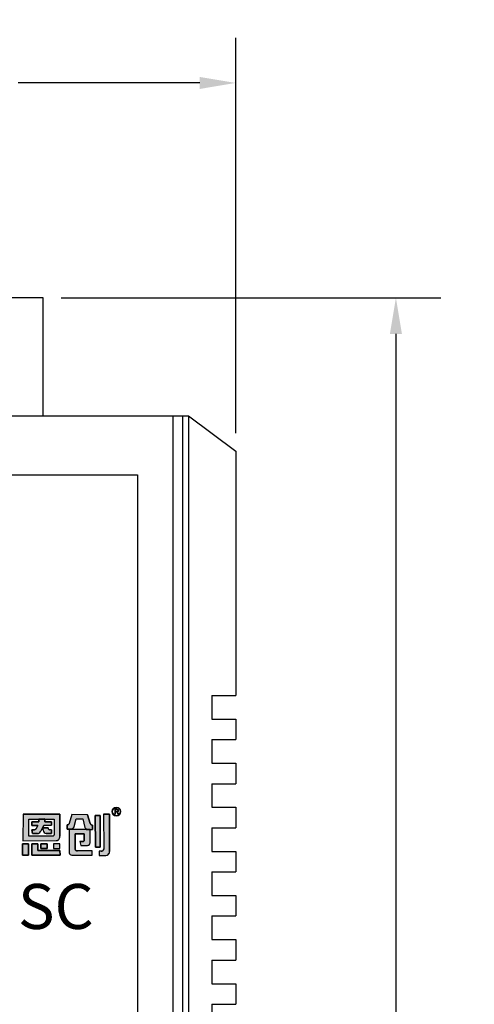
# Model space of a CAD drawing. Units: millimetres. Extents: x 1 to 103, y 5 to 54.
# Drawn here: x 91 to 92, y 44 to 47 of the extents above; entities that cross this region are included whole.
import ezdxf

# ---------------------------------------------------------------- set-up
doc = ezdxf.new("R2010")
doc.units = ezdxf.units.MM
doc.styles.add('N-TRON-B', font='txt')
doc.styles.add('PDF Arial', font='arial.ttf')
doc.dimstyles.new('中', dxfattribs={"dimtxt": 0.15, "dimasz": 0.12, "dimexe": 0.15, "dimexo": 0.06, "dimgap": 0.0375, "dimtad": 0, "dimdec": 3, "dimzin": 0, "dimdsep": 46, "dimtxsty": 'N-TRON-B', "dimcen": 0.1, "dimclrd": 5, "dimclre": 5, "dimclrt": 5, "dimadec": 0, "dimazin": 0, "dimtfac": 1, "dimtdec": 3, "dimtofl": 0, "dimtmove": 0, "dimatfit": 3, "dimfxl": 1, "dimtolj": 1, "dimtzin": 0, "dimlwd": -1, "dimlwe": -1, "dimarcsym": 0})

# ---------------------------------------------------------------- blocks, each defined once
blk = doc.blocks.new('*D3')
at = {"color": 5, "transparency": 16777216}
for p, q in [((91.0088, 46.2696), (92.2749, 46.2696)), ((92.1249, 46.1496), (92.1249, 43.8289)), ((92.1249, 40.0904), (92.1249, 42.4111)), ((91.0088, 39.9704), (92.2749, 39.9704))]:
    blk.add_line(p, q, dxfattribs=at)
for points in [[(92.1049, 46.1496), (92.1449, 46.1496), (92.1249, 46.2696)], [(92.1049, 40.0904), (92.1449, 40.0904), (92.1249, 39.9704)]]:
    blk.add_solid(points, dxfattribs=at)
at = {"layer": 'Defpoints', "color": 0, "transparency": 16777216}
for p in [(90.9488, 46.2696), (90.9488, 39.9704), (92.1249, 39.9704)]:
    blk.add_point(p, dxfattribs=at)
at = {"color": 5, "transparency": 16777216, "char_height": 0.15, "attachment_point": 5, "rotation": 90, "style": 'N-TRON-B'}
for s, insert in [('\\A1;[160.00mm]', (92.2767, 43.12)), ('\\A1;6.299', (92.0124, 43.12))]:
    blk.add_mtext(s, dxfattribs=dict(at, insert=insert))
blk = doc.blocks.new('*D9')
at = {"color": 5, "transparency": 16777216}
for p, q in [((88.835, 45.8179), (88.835, 47.1361)), ((91.5909, 45.8179), (91.5909, 47.1361)), ((88.955, 46.9861), (89.5612, 46.9861)), ((91.4709, 46.9861), (90.8647, 46.9861))]:
    blk.add_line(p, q, dxfattribs=at)
for points in [[(88.955, 47.0061), (88.955, 46.9661), (88.835, 46.9861)], [(91.4709, 47.0061), (91.4709, 46.9661), (91.5909, 46.9861)]]:
    blk.add_solid(points, dxfattribs=at)
at = {"layer": 'Defpoints', "color": 0, "transparency": 16777216}
for p in [(91.5909, 46.9861), (88.835, 45.7579), (91.5909, 45.7579)]:
    blk.add_point(p, dxfattribs=at)
at = {"color": 5, "transparency": 16777216, "char_height": 0.15, "attachment_point": 5, "style": 'N-TRON-B'}
for s, insert in [('\\A1;2.756', (90.2129, 47.0986)), ('\\A1;[70.00mm]', (90.2129, 46.8343))]:
    blk.add_mtext(s, dxfattribs=dict(at, insert=insert))

msp = doc.modelspace()

# ---------------------------------------------------------------- hatches: boundary and pattern name
h = msp.add_hatch(color=256)
h.dxf.hatch_style = 1
h.paths.add_polyline_path([(91.0045, 44.5486), (90.8818, 44.5477), (90.881, 44.4594), (90.9916, 44.4602, 0.032937), (90.9939, 44.4604, 0.090428), (90.9979, 44.4617, 0.089412), (91.0005, 44.4638, 0.103011), (91.0028, 44.4679, 0.072619), (91.0038, 44.4744), (91.0038, 44.4752)])
h.paths.add_polyline_path([(90.901, 44.5314), (90.9334, 44.5316), (90.9339, 44.5316), (90.9339, 44.5319), (90.9538, 44.5321), (90.9537, 44.5317), (90.9851, 44.532), (90.9846, 44.4796, -0.05705), (90.9844, 44.478, -0.093491), (90.9837, 44.4765), (90.9837, 44.4765, -0.092955), (90.9827, 44.4756, -0.069934), (90.9817, 44.4751, -0.071044), (90.9801, 44.4749), (90.9005, 44.4743)], flags=16)
h.paths.add_polyline_path([(90.911, 44.5223), (90.9338, 44.5225), (90.9339, 44.5319), (90.9538, 44.5321), (90.9536, 44.5226), (90.9757, 44.5228), (90.9756, 44.5109), (90.9508, 44.5108), (90.946, 44.5021), (90.9647, 44.5022), (90.9651, 44.5013, 0.029919), (90.9654, 44.5003, 0.162005), (90.9676, 44.4972, 0.157724), (90.971, 44.4961), (90.976, 44.4962), (90.9759, 44.4837), (90.9584, 44.4836, -0.254459), (90.9519, 44.487, -0.106265), (90.9488, 44.4947), (90.9459, 44.5017), (90.9419, 44.494), (90.9417, 44.4936, -0.034729), (90.9399, 44.4902, -0.145814), (90.9342, 44.4845, -0.080067), (90.931, 44.4835, -0.028839), (90.9295, 44.4833), (90.9125, 44.4832), (90.91, 44.4957), (90.9177, 44.4957, 0.093608), (90.9217, 44.4966, 0.129435), (90.9247, 44.4991, 0.069934), (90.926, 44.5015), (90.9306, 44.5106), (90.9306, 44.5106), (90.9109, 44.5105)], flags=0)
h.paths.add_polyline_path([(90.9757, 44.5228), (90.9536, 44.5226), (90.9537, 44.5317), (90.9339, 44.5316), (90.9338, 44.5225), (90.911, 44.5223), (90.9109, 44.5105), (90.9306, 44.5106), (90.9261, 44.5016), (90.926, 44.5015, -0.067987), (90.9248, 44.4991, -0.131456), (90.9217, 44.4966, -0.093608), (90.9177, 44.4957), (90.91, 44.4957), (90.9125, 44.4832), (90.9295, 44.4833, 0.03224), (90.9312, 44.4835, 0.075881), (90.9342, 44.4845, 0.145814), (90.9399, 44.4902, 0.034729), (90.9417, 44.4936), (90.9419, 44.494), (90.946, 44.5021), (90.946, 44.5021), (90.9508, 44.5108), (90.9756, 44.5109)], flags=0)
h.paths.add_polyline_path([(90.9307, 44.4494), (90.9107, 44.4494), (90.9108, 44.4117), (91.0046, 44.4117), (91.0045, 44.4273), (90.9308, 44.4273)])
h.paths.add_polyline_path([(90.9617, 44.4494), (90.9408, 44.4494), (90.9409, 44.4338), (90.9618, 44.4338)], flags=17)
h.paths.add_polyline_path([(91.0037, 44.4494), (90.9827, 44.4494), (90.9828, 44.4338), (91.0037, 44.4338)], flags=17)
h.paths.add_polyline_path([(90.8995, 44.4494), (90.8794, 44.4494), (90.8796, 44.4117), (90.8997, 44.4117)])
h.paths.add_polyline_path([(90.9757, 44.5228), (90.9536, 44.5226), (90.9537, 44.5317), (90.9339, 44.5316), (90.9338, 44.5225), (90.911, 44.5223), (90.9109, 44.5105), (90.9306, 44.5106), (90.9261, 44.5016), (90.926, 44.5015, -0.067987), (90.9248, 44.4991, -0.131456), (90.9217, 44.4966, -0.093608), (90.9177, 44.4957), (90.91, 44.4957), (90.9125, 44.4832), (90.9295, 44.4833, 0.03224), (90.9312, 44.4835, 0.075881), (90.9342, 44.4845, 0.145814), (90.9399, 44.4902, 0.034729), (90.9417, 44.4936), (90.9419, 44.494), (90.9459, 44.5017), (90.9488, 44.4947, 0.10873), (90.952, 44.4869, 0.24788), (90.9584, 44.4836), (90.9759, 44.4837), (90.976, 44.4962), (90.971, 44.4961, -0.157724), (90.9676, 44.4972, -0.162005), (90.9654, 44.5003, -0.029919), (90.9651, 44.5013), (90.9647, 44.5022), (90.946, 44.5021), (90.9508, 44.5108), (90.9756, 44.5109)], flags=0)
h.paths.add_polyline_path([(91.0582, 44.5322), (91.0808, 44.5321), (91.0877, 44.5037, 0.103261), (91.0891, 44.5007), (91.0919, 44.4975), (91.1048, 44.4974), (91.1134, 44.4974), (91.1133, 44.5117, -0.108844), (91.1094, 44.5123, -0.098023), (91.1069, 44.514, -0.123261), (91.1051, 44.517), (91.0964, 44.5463), (91.0437, 44.5466), (91.0356, 44.5174, 0.005843), (91.0354, 44.5168, -0.094957), (91.0344, 44.5147, -0.167832), (91.0313, 44.5125, -0.082576), (91.028, 44.5121), (91.0281, 44.4977), (91.0459, 44.4977), (91.0489, 44.5012, 0.109042), (91.0518, 44.5065)])
h.paths.add_polyline_path([(91.1054, 44.4974), (91.035, 44.4977), (91.0351, 44.4217, 0.114161), (91.0365, 44.4158, 0.18147), (91.0405, 44.4125, 0.08278), (91.0465, 44.4115), (91.1123, 44.4112), (91.1123, 44.4256), (91.0627, 44.4258, -0.064174), (91.0604, 44.4261, -0.108825), (91.0576, 44.4274, -0.08519), (91.056, 44.4291, -0.135964), (91.055, 44.4326), (91.055, 44.4344), (91.055, 44.4824), (91.0855, 44.4823), (91.0856, 44.4621, -0.14693), (91.0846, 44.4589, -0.151557), (91.0823, 44.4572, -0.08287), (91.0797, 44.4568), (91.0798, 44.4568), (91.0712, 44.4568), (91.0736, 44.4436), (91.0923, 44.4436, 0.011383), (91.094, 44.4436, 0.006869), (91.0946, 44.4436, 0.029554), (91.0967, 44.4439, 0.068391), (91.1, 44.445, 0.190845), (91.1045, 44.45, 0.088408), (91.1055, 44.4556)])
h.paths.add_polyline_path([(91.1385, 44.544), (91.1223, 44.544), (91.1224, 44.4381), (91.1387, 44.438)])
h.paths.add_polyline_path([(90.9757, 44.5228), (90.9536, 44.5226), (90.9537, 44.5317), (90.9339, 44.5316), (90.9338, 44.5225), (90.911, 44.5223), (90.9109, 44.5105), (90.9306, 44.5106), (90.9261, 44.5016), (90.926, 44.5015, -0.067987), (90.9248, 44.4991, -0.131456), (90.9217, 44.4966, -0.093608), (90.9177, 44.4957), (90.91, 44.4957), (90.9125, 44.4832), (90.9295, 44.4833, 0.03224), (90.9312, 44.4835, 0.075881), (90.9342, 44.4845, 0.145814), (90.9399, 44.4902, 0.034729), (90.9417, 44.4936), (90.9419, 44.494), (90.9459, 44.5017), (90.946, 44.5021), (90.946, 44.5021), (90.9508, 44.5108), (90.9756, 44.5109)], flags=0)
h = msp.add_hatch(color=256)
h.dxf.hatch_style = 1
h.paths.add_polyline_path([(90.9757, 44.5228), (90.9536, 44.5226), (90.9537, 44.5317), (90.9339, 44.5316), (90.9338, 44.5225), (90.911, 44.5223), (90.9109, 44.5105), (90.9306, 44.5106), (90.9261, 44.5016), (90.926, 44.5015, -0.067987), (90.9248, 44.4991, -0.15503), (90.921, 44.4964, -0.076892), (90.9177, 44.4957), (90.91, 44.4957), (90.9125, 44.4832), (90.9295, 44.4833, 0.03224), (90.9312, 44.4835, 0.075881), (90.9342, 44.4845, 0.145814), (90.9399, 44.4902, 0.034729), (90.9417, 44.4936), (90.9419, 44.494), (90.946, 44.5021), (90.9457, 44.5021), (90.9458, 44.5018), (90.9508, 44.5108), (90.9756, 44.5109)], flags=0)
h.paths.add_polyline_path([(91.0028, 44.4679, 0.072619), (91.0038, 44.4744), (91.0038, 44.4752), (91.0045, 44.5486), (90.8818, 44.5477), (90.881, 44.4594), (90.9916, 44.4602, 0.032937), (90.9939, 44.4604, 0.090428), (90.9979, 44.4617, 0.089412), (91.0005, 44.4638, 0.103011)])
h.paths.add_polyline_path([(90.9005, 44.4743), (90.901, 44.5314), (90.9334, 44.5316), (90.9339, 44.5316), (90.9339, 44.5319), (90.9538, 44.5321), (90.9537, 44.5317), (90.9851, 44.532), (90.9846, 44.4796, -0.05705), (90.9844, 44.478, -0.093491), (90.9837, 44.4765), (90.9837, 44.4765, -0.092955), (90.9827, 44.4756, -0.069934), (90.9817, 44.4751, -0.071044), (90.9801, 44.4749)], flags=16)
h.paths.add_polyline_path([(90.9759, 44.4837), (90.9584, 44.4836, -0.24788), (90.952, 44.4869, -0.10873), (90.9488, 44.4947), (90.9459, 44.5017), (90.9419, 44.494), (90.9417, 44.4936, -0.034729), (90.9399, 44.4902, -0.145814), (90.9342, 44.4845, -0.080067), (90.931, 44.4835, -0.028839), (90.9295, 44.4833), (90.9125, 44.4832), (90.91, 44.4957), (90.9177, 44.4957, 0.093608), (90.9217, 44.4966, 0.129435), (90.9247, 44.4991, 0.069934), (90.926, 44.5015), (90.9306, 44.5106), (90.9306, 44.5106), (90.9109, 44.5105), (90.911, 44.5223), (90.9338, 44.5225), (90.9339, 44.5319), (90.9538, 44.5321), (90.9536, 44.5226), (90.9757, 44.5228), (90.9756, 44.5109), (90.9508, 44.5108), (90.946, 44.5021), (90.9647, 44.5022), (90.9651, 44.5013, 0.029919), (90.9654, 44.5003, 0.162005), (90.9676, 44.4972, 0.150301), (90.9708, 44.4961), (90.976, 44.4962)], flags=0)
h.paths.add_polyline_path([(91.0037, 44.4494), (90.9827, 44.4494), (90.9828, 44.4338), (91.0037, 44.4338)], flags=17)
h.paths.add_polyline_path([(90.9617, 44.4494), (90.9408, 44.4494), (90.9409, 44.4338), (90.9618, 44.4338)], flags=17)
h.paths.add_polyline_path([(90.9307, 44.4494), (90.9107, 44.4494), (90.9108, 44.4117), (91.0046, 44.4117), (91.0045, 44.4273), (90.9308, 44.4273)])
h.paths.add_polyline_path([(90.8995, 44.4494), (90.8794, 44.4494), (90.8796, 44.4117), (90.8997, 44.4117)])
h.paths.add_polyline_path([(91.055, 44.4824), (91.0855, 44.4823), (91.0856, 44.4621, -0.14693), (91.0846, 44.4589, -0.151557), (91.0823, 44.4572, -0.08287), (91.0797, 44.4568), (91.0798, 44.4568), (91.0712, 44.4568), (91.0736, 44.4436), (91.0923, 44.4436, 0.011383), (91.094, 44.4436, 0.006869), (91.0946, 44.4436, 0.029554), (91.0967, 44.4439, 0.068391), (91.1, 44.445, 0.190845), (91.1045, 44.45, 0.088408), (91.1055, 44.4556), (91.1054, 44.4974), (91.035, 44.4977), (91.0351, 44.4217, 0.114161), (91.0365, 44.4158, 0.18147), (91.0405, 44.4125, 0.08278), (91.0465, 44.4115), (91.1123, 44.4112), (91.1123, 44.4256), (91.0627, 44.4258, -0.064174), (91.0604, 44.4261, -0.108825), (91.0576, 44.4274, -0.08519), (91.056, 44.4291, -0.135964), (91.055, 44.4326), (91.055, 44.4344)])
h.paths.add_polyline_path([(91.0582, 44.5322), (91.0808, 44.5321), (91.0877, 44.5037, 0.103261), (91.0891, 44.5007), (91.0919, 44.4975), (91.1048, 44.4974), (91.1134, 44.4974), (91.1133, 44.5117, -0.108844), (91.1094, 44.5123, -0.098023), (91.1069, 44.514, -0.123261), (91.1051, 44.517), (91.0964, 44.5463), (91.0437, 44.5466), (91.0356, 44.5174, 0.005843), (91.0354, 44.5168, -0.094957), (91.0344, 44.5147, -0.167832), (91.0313, 44.5125, -0.082576), (91.028, 44.5121), (91.0281, 44.4977), (91.0459, 44.4977), (91.0489, 44.5012, 0.109042), (91.0518, 44.5065)])
h.paths.add_polyline_path([(91.1385, 44.544), (91.1223, 44.544), (91.1224, 44.4381), (91.1387, 44.438)])
h.paths.add_polyline_path([(91.1699, 44.5485), (91.15, 44.5486), (91.1502, 44.432, -0.146933), (91.1489, 44.4276, -0.158264), (91.1458, 44.4254, -0.075629), (91.1423, 44.4248), (91.1353, 44.4249), (91.1354, 44.4105), (91.1574, 44.4104, 0.186729), (91.1657, 44.4139, 0.123162), (91.1695, 44.4199, 0.071413), (91.1701, 44.4231)])
h = msp.add_hatch(color=256)
h.dxf.hatch_style = 1
h.paths.add_polyline_path([(91.1699, 44.5485), (91.15, 44.5486), (91.1502, 44.432, -0.146933), (91.1489, 44.4276, -0.158264), (91.1458, 44.4254, -0.075629), (91.1423, 44.4248), (91.1353, 44.4249), (91.1354, 44.4105), (91.1574, 44.4104, 0.186729), (91.1657, 44.4139, 0.123162), (91.1695, 44.4199, 0.083473), (91.1701, 44.4237)])
h = msp.add_hatch(color=256)
h.dxf.hatch_style = 1
h.paths.add_polyline_path([(90.946, 44.5021), (90.946, 44.5021), (90.9508, 44.5108), (90.9756, 44.5109), (90.9757, 44.5228), (90.9536, 44.5226), (90.9537, 44.5317), (90.9339, 44.5316), (90.9338, 44.5225), (90.911, 44.5223), (90.9109, 44.5105), (90.9306, 44.5106), (90.9261, 44.5016), (90.926, 44.5015, -0.067987), (90.9248, 44.4991, -0.131456), (90.9217, 44.4966, -0.093608), (90.9177, 44.4957), (90.91, 44.4957), (90.9125, 44.4832), (90.9295, 44.4833, 0.03224), (90.9312, 44.4835, 0.075881), (90.9342, 44.4845, 0.145814), (90.9399, 44.4902, 0.034729), (90.9417, 44.4936), (90.9419, 44.494)])
h.paths.add_polyline_path([(90.976, 44.4962), (90.971, 44.4961, -0.157724), (90.9676, 44.4972, -0.162005), (90.9654, 44.5003, -0.029919), (90.9651, 44.5013), (90.9647, 44.5022), (90.946, 44.5021), (90.9459, 44.5017), (90.9488, 44.4947, 0.10873), (90.952, 44.4869, 0.24788), (90.9584, 44.4836), (90.9759, 44.4837)])

# ---------------------------------------------------------------- linework, layer by layer
for p, q in [((90.9488, 46.2696), (90.5672, 46.2696)), ((90.9488, 45.8759), (90.9488, 46.2696)), ((88.9924, 45.8759), (91.4335, 45.8759)), ((91.3805, 45.8759), (91.3805, 39.9704)), ((91.4135, 45.8759), (91.4135, 39.9704)), ((91.4335, 45.8759), (91.4335, 39.9704)), ((91.4335, 45.8759), (91.5909, 45.7579)), ((91.5909, 45.7579), (91.5909, 44.9439)), ((89.1634, 45.6791), (91.2625, 45.6791)), ((91.2625, 45.6791), (91.2625, 40.1672)), ((91.5108, 44.9439), (91.5909, 44.9439)), ((91.5108, 44.9439), (91.5108, 44.8652)), ((91.5108, 44.8652), (91.5909, 44.8652)), ((91.5909, 44.8652), (91.5909, 44.7968)), ((91.5108, 44.7968), (91.5909, 44.7968)), ((91.5108, 44.7968), (91.5108, 44.7181)), ((91.5108, 44.7181), (91.5909, 44.7181)), ((91.5909, 44.7181), (91.5909, 44.6498)), ((91.5108, 44.6498), (91.5909, 44.6498)), ((91.5108, 44.6498), (91.5108, 44.5711)), ((90.8818, 44.5477), (91.0045, 44.5486)), ((91.0045, 44.5486), (91.0038, 44.4751)), ((91.15, 44.5486), (91.1699, 44.5485)), ((91.15, 44.5486), (91.1502, 44.432)), ((91.1699, 44.5485), (91.1701, 44.4231)), ((91.5108, 44.5711), (91.5909, 44.5711)), ((91.5909, 44.5711), (91.5909, 44.5027)), ((90.8818, 44.5477), (90.881, 44.4594)), ((90.9109, 44.5105), (90.911, 44.5223)), ((90.911, 44.5223), (90.9338, 44.5225)), ((90.9338, 44.5225), (90.9339, 44.5319)), ((90.9339, 44.5319), (90.9538, 44.5321)), ((90.9538, 44.5321), (90.9536, 44.5226)), ((90.9536, 44.5226), (90.9757, 44.5228)), ((90.9757, 44.5228), (90.9756, 44.5109)), ((91.0437, 44.5466), (91.0356, 44.5174)), ((91.0963, 44.5463), (91.0437, 44.5466)), ((91.0518, 44.5065), (91.0582, 44.5322)), ((91.0582, 44.5322), (91.0808, 44.5321)), ((91.0808, 44.5321), (91.0877, 44.5037)), ((91.0964, 44.5463), (91.105, 44.5171)), ((91.1223, 44.544), (91.1385, 44.544)), ((91.1224, 44.4381), (91.1223, 44.544)), ((91.1385, 44.544), (91.1387, 44.438)), ((90.9125, 44.4832), (90.91, 44.4957)), ((90.91, 44.4957), (90.9177, 44.4957)), ((90.9306, 44.5106), (90.9109, 44.5105)), ((90.9295, 44.4833), (90.9125, 44.4832)), ((90.9261, 44.5016), (90.926, 44.5015)), ((90.9261, 44.5016), (90.9306, 44.5106)), ((90.9306, 44.5106), (90.9306, 44.5106)), ((90.9419, 44.494), (90.9417, 44.4936)), ((90.9459, 44.5017), (90.9419, 44.494)), ((90.9459, 44.5017), (90.9488, 44.4947)), ((90.9508, 44.5108), (90.946, 44.5021)), ((90.946, 44.5021), (90.9647, 44.5022)), ((90.9756, 44.5109), (90.9508, 44.5108)), ((90.9759, 44.4837), (90.9584, 44.4836)), ((90.9647, 44.5022), (90.9651, 44.5013)), ((90.976, 44.4962), (90.9708, 44.4961)), ((90.976, 44.4962), (90.9759, 44.4837)), ((91.0281, 44.4977), (91.028, 44.5121)), ((91.0459, 44.4977), (91.0281, 44.4977)), ((91.0343, 44.4977), (91.0343, 44.4977)), ((91.035, 44.4977), (91.0351, 44.4216)), ((91.035, 44.4977), (91.1054, 44.4974)), ((91.0459, 44.4977), (91.0489, 44.5012)), ((91.0919, 44.4975), (91.0892, 44.5007)), ((91.0919, 44.4975), (91.1048, 44.4974)), ((91.1048, 44.4974), (91.1133, 44.4974)), ((91.1055, 44.4556), (91.1054, 44.4974)), ((91.1133, 44.5117), (91.1134, 44.4974)), ((91.5108, 44.5027), (91.5909, 44.5027)), ((91.5108, 44.5027), (91.5108, 44.424)), ((90.881, 44.4594), (90.9916, 44.4602)), ((91.0038, 44.4744), (91.0038, 44.4751)), ((91.0855, 44.4823), (91.055, 44.4824)), ((91.055, 44.4824), (91.055, 44.4344)), ((91.055, 44.4824), (91.055, 44.4824)), ((91.0712, 44.4568), (91.0798, 44.4568)), ((91.0712, 44.4568), (91.0736, 44.4436)), ((91.0855, 44.4823), (91.0855, 44.4822)), ((91.0856, 44.462), (91.0855, 44.4822)), ((91.1055, 44.4556), (91.1055, 44.4556)), ((90.8794, 44.4494), (90.8995, 44.4494)), ((90.8796, 44.4117), (90.8794, 44.4494)), ((90.8995, 44.4494), (90.8997, 44.4117)), ((90.9107, 44.4494), (90.9307, 44.4494)), ((90.9108, 44.4117), (90.9107, 44.4494)), ((90.9307, 44.4494), (90.9308, 44.4273)), ((90.9308, 44.4273), (91.0045, 44.4273)), ((90.9408, 44.4494), (90.9617, 44.4494)), ((90.9409, 44.4338), (90.9408, 44.4494)), ((90.9618, 44.4338), (90.9409, 44.4338)), ((90.9617, 44.4494), (90.9618, 44.4338)), ((90.9827, 44.4494), (90.9828, 44.4338)), ((91.0037, 44.4494), (90.9827, 44.4494)), ((90.9828, 44.4338), (91.0037, 44.4338)), ((91.0037, 44.4338), (91.0037, 44.4494)), ((91.0045, 44.4273), (91.0046, 44.4117)), ((91.055, 44.4344), (91.055, 44.4326)), ((91.1123, 44.4256), (91.0627, 44.4258)), ((91.0736, 44.4436), (91.0921, 44.4436)), ((91.1123, 44.4112), (91.1123, 44.4256)), ((91.1387, 44.438), (91.1224, 44.4381)), ((91.1424, 44.4248), (91.1353, 44.4249)), ((91.1353, 44.4249), (91.1354, 44.4105)), ((91.5108, 44.424), (91.5909, 44.424)), ((91.5909, 44.424), (91.5909, 44.3557)), ((90.8997, 44.4117), (90.8796, 44.4117)), ((91.0046, 44.4117), (90.9108, 44.4117)), ((91.0465, 44.4115), (91.1123, 44.4112)), ((91.1354, 44.4105), (91.1574, 44.4104)), ((91.5108, 44.3557), (91.5909, 44.3557)), ((91.5108, 44.3557), (91.5108, 44.277)), ((91.5108, 44.277), (91.5909, 44.277)), ((91.5909, 44.277), (91.5909, 44.2086)), ((91.5108, 44.2086), (91.5909, 44.2086)), ((91.5108, 44.2086), (91.5108, 44.1299)), ((91.5108, 44.1299), (91.5909, 44.1299)), ((91.5909, 44.1299), (91.5909, 44.0616)), ((91.5108, 44.0616), (91.5909, 44.0616)), ((91.5108, 44.0616), (91.5108, 43.9829)), ((91.5108, 43.9829), (91.5909, 43.9829)), ((91.5909, 43.9829), (91.5909, 43.9145)), ((91.5108, 43.9145), (91.5909, 43.9145)), ((91.5108, 43.9145), (91.5108, 43.8358))]:
    msp.add_line(p, q)
at = {"lineweight": 0}
for p, q in [((91.187, 44.548), (91.187, 44.5654)), ((91.187, 44.5654), (91.1942, 44.5654)), ((91.1897, 44.5632), (91.1897, 44.5576)), ((91.1897, 44.5632), (91.1937, 44.5632)), ((91.1897, 44.5576), (91.1932, 44.5576)), ((91.1897, 44.5554), (91.1926, 44.5554)), ((91.1897, 44.5554), (91.1897, 44.548)), ((91.1926, 44.5554), (91.1973, 44.548)), ((91.2002, 44.548), (91.1952, 44.5556)), ((91.1897, 44.548), (91.187, 44.548)), ((91.1973, 44.548), (91.2002, 44.548))]:
    msp.add_line(p, q, dxfattribs=at)
for points in [[(91.0045, 44.5486), (90.8818, 44.5477), (90.881, 44.4594), (90.9916, 44.4602, 0.032937), (90.9939, 44.4604, 0.090428), (90.9979, 44.4617, 0.089412), (91.0005, 44.4638, 0.103011), (91.0028, 44.4679, 0.072619), (91.0038, 44.4744), (91.0038, 44.4752)], [(91.1699, 44.5485), (91.15, 44.5486), (91.1502, 44.432, -0.146933), (91.1489, 44.4276, -0.158264), (91.1458, 44.4254, -0.075629), (91.1423, 44.4248), (91.1353, 44.4249), (91.1354, 44.4105), (91.1574, 44.4104, 0.186729), (91.1657, 44.4139, 0.123162), (91.1695, 44.4199, 0.083473), (91.1701, 44.4237)], [(90.9851, 44.532), (90.9846, 44.4796, -0.05705), (90.9844, 44.478, -0.093491), (90.9837, 44.4765), (90.9837, 44.4765, -0.092955), (90.9827, 44.4756, -0.069934), (90.9817, 44.4751, -0.071044), (90.9801, 44.4749), (90.9005, 44.4743), (90.901, 44.5314), (90.9334, 44.5316)], [(90.9757, 44.5228), (90.9536, 44.5226), (90.9538, 44.5321), (90.9339, 44.5319), (90.9338, 44.5225), (90.911, 44.5223), (90.9109, 44.5105), (90.9306, 44.5106), (90.9261, 44.5016), (90.926, 44.5015, -0.067987), (90.9248, 44.4991, -0.131456), (90.9217, 44.4966, -0.093608), (90.9177, 44.4957), (90.91, 44.4957), (90.9125, 44.4832), (90.9295, 44.4833, 0.028839), (90.931, 44.4835, 0.080067), (90.9342, 44.4845, 0.145814), (90.9399, 44.4902, 0.034729), (90.9417, 44.4936), (90.9419, 44.494), (90.9459, 44.5017), (90.9488, 44.4947, 0.10873), (90.952, 44.4869, 0.24788), (90.9584, 44.4836), (90.9759, 44.4837), (90.976, 44.4962), (90.9708, 44.4961, -0.150301), (90.9676, 44.4972, -0.162005), (90.9654, 44.5003, -0.029919), (90.9651, 44.5013), (90.9647, 44.5022), (90.946, 44.5021), (90.9508, 44.5108), (90.9756, 44.5109)], [(91.0964, 44.5463), (91.0437, 44.5466), (91.0356, 44.5174, 0.005843), (91.0354, 44.5168, -0.094957), (91.0344, 44.5147, -0.165911), (91.0313, 44.5125, -0.083692), (91.028, 44.5121), (91.0281, 44.4977), (91.0459, 44.4977), (91.0489, 44.5012, 0.109042), (91.0518, 44.5065), (91.0582, 44.5322), (91.0808, 44.5321), (91.0877, 44.5037, 0.103261), (91.0891, 44.5007), (91.0919, 44.4975), (91.1048, 44.4974), (91.1134, 44.4974), (91.1133, 44.5117, -0.108844), (91.1094, 44.5123, -0.098023), (91.1069, 44.514, -0.123261), (91.1051, 44.517)], [(91.1054, 44.4974), (91.035, 44.4977), (91.0351, 44.4217, 0.114182), (91.0365, 44.4158, 0.18147), (91.0405, 44.4125, 0.08278), (91.0465, 44.4115), (91.1123, 44.4112), (91.1123, 44.4256), (91.0627, 44.4258, -0.064174), (91.0604, 44.4261, -0.106633), (91.0576, 44.4274, -0.087439), (91.056, 44.4291, -0.135964), (91.055, 44.4326), (91.055, 44.4344), (91.055, 44.4824), (91.0855, 44.4823), (91.0856, 44.4621, -0.14693), (91.0846, 44.4589, -0.151552), (91.0823, 44.4572, -0.082873), (91.0797, 44.4568), (91.0798, 44.4568), (91.0712, 44.4568), (91.0736, 44.4436), (91.0923, 44.4436, 0.011383), (91.094, 44.4436, 0.006869), (91.0946, 44.4436, 0.029554), (91.0967, 44.4439, 0.068391), (91.1, 44.445, 0.190845), (91.1045, 44.45, 0.088408), (91.1055, 44.4556)]]:
    msp.add_lwpolyline(points, format="xyb", close=True)
for points in [[(91.1385, 44.544), (91.1223, 44.544), (91.1224, 44.4381), (91.1387, 44.438)], [(90.8995, 44.4494), (90.8794, 44.4494), (90.8796, 44.4117), (90.8997, 44.4117)], [(90.9307, 44.4494), (90.9107, 44.4494), (90.9108, 44.4117), (91.0046, 44.4117), (91.0045, 44.4273), (90.9308, 44.4273)], [(90.9617, 44.4494), (90.9408, 44.4494), (90.9409, 44.4338), (90.9618, 44.4338)], [(91.0037, 44.4494), (90.9827, 44.4494), (90.9828, 44.4338), (91.0037, 44.4338)]]:
    msp.add_lwpolyline(points, close=True)
for centre, radius in [((91.1926, 44.5567), 0.0149), ((91.1925, 44.5567), 0.0125)]:
    msp.add_circle(centre, radius, dxfattribs=at)
for centre, radius, start, end in [((91.1932, 44.5668), 0.00916, 269.496, 281.2299), ((91.1935, 44.556), 0.00711, 75.0162, 88.3872), ((91.1945, 44.5589), 0.0065, 52.0144, 93.106), ((91.1944, 44.5611), 0.00332, 280.8466, 295.3373), ((91.1948, 44.5619), 0.00628, 274.2154, 295.7481), ((91.1948, 44.5606), 0.00241, 44.9655, 75.7251), ((91.195, 44.5599), 0.00203, 290.2202, 335.3095), ((91.1948, 44.5607), 0.00228, 2.483, 43.6714), ((91.1935, 44.5605), 0.00364, 337.6718, 4.8269), ((91.1958, 44.5598), 0.00394, 295.1397, 333.6989), ((91.1958, 44.561), 0.00401, 4.7817, 47.1088), ((91.194, 44.5604), 0.00588, 336.4888, 9.4757)]:
    msp.add_arc(centre, radius, start, end, dxfattribs=at)
for centre, radius, start, end in [((91.0294, 44.5184), 0.00625, 323.832, 345.101), ((91.0608, 44.5098), 0.0264, 163.3378, 164.7508), ((91.1121, 44.5191), 0.00732, 196.3512, 225.2416), ((90.9174, 44.5065), 0.0108, 271.8789, 293.27), ((90.9185, 44.5037), 0.00776, 294.0152, 323.5154), ((90.9169, 44.5049), 0.0097, 323.561, 339.4829), ((90.9292, 44.4962), 0.0129, 271.5946, 278.2021), ((90.9295, 44.4939), 0.0105, 278.1147, 296.5354), ((90.9275, 44.497), 0.0142, 298.165, 331.2746), ((90.9159, 44.5044), 0.0279, 329.4097, 337.373), ((90.9682, 44.498), 0.0197, 189.7483, 214.57), ((90.9583, 44.4913), 0.00775, 214.9999, 270.6875), ((90.9739, 44.503), 0.00897, 191.1521, 198.0053), ((90.9711, 44.502), 0.00605, 196.9216, 233.967), ((90.9709, 44.5019), 0.00581, 235.5009, 269.482), ((91.0285, 44.522), 0.0099, 267.3549, 287.1077), ((91.0296, 44.5181), 0.00587, 287.4528, 324.2645), ((91.0384, 44.5104), 0.014, 318.899, 343.7527), ((91.0956, 44.5058), 0.00819, 194.2071, 218.264), ((91.1123, 44.5195), 0.00775, 225.8082, 247.5969), ((91.1128, 44.521), 0.00928, 248.7148, 273.496), ((90.9913, 44.4776), 0.0174, 270.9489, 278.5133), ((90.9923, 44.4723), 0.012, 277.5078, 298.4587), ((90.9935, 44.4699), 0.00934, 298.7993, 319.0059), ((90.9917, 44.4713), 0.0116, 319.4935, 342.6524), ((90.9811, 44.4746), 0.0227, 342.833, 359.5834), ((91.0797, 44.4647), 0.00791, 269.7472, 289.5561), ((91.0807, 44.4618), 0.00482, 290.165, 316.8352), ((91.0808, 44.4616), 0.00469, 316.5258, 329.2591), ((91.0797, 44.4621), 0.00585, 330.4516, 359.3498), ((91.0959, 44.4531), 0.00908, 295.3767, 339.4719), ((91.0893, 44.4556), 0.0161, 339.6252, 359.9115), ((91.0486, 44.4217), 0.0135, 180.7158, 206.0764), ((91.0618, 44.4327), 0.00679, 180.7073, 213.2046), ((91.0619, 44.4328), 0.0069, 212.3324, 232.3263), ((91.062, 44.433), 0.00711, 232.3642, 252.4982), ((91.0625, 44.435), 0.00914, 252.9558, 271.0322), ((91.0924, 44.4809), 0.0374, 269.5385, 272.4997), ((91.0929, 44.465), 0.0214, 273.0992, 275.134), ((91.0932, 44.4616), 0.018, 274.9699, 281.1936), ((91.0943, 44.4565), 0.0128, 280.788, 295.5633), ((91.1421, 44.4367), 0.0118, 271.2709, 288.693), ((91.144, 44.4312), 0.00604, 288.1944, 323.5927), ((91.1423, 44.432), 0.0079, 326.6302, 0.6401), ((91.1555, 44.4245), 0.0147, 313.87, 340.6454), ((91.1586, 44.4234), 0.0114, 340.5106, 358.6283), ((91.0429, 44.4194), 0.00734, 208.9244, 252.6868), ((91.0464, 44.43), 0.0185, 252.0901, 270.4254), ((91.1571, 44.4229), 0.0125, 271.2748, 313.5107)]:
    msp.add_arc(centre, radius, start, end)

# ---------------------------------------------------------------- texts
at = {"insert": (90.8644, 44.3154), "char_height": 0.15, "attachment_point": 1, "style": 'PDF Arial'}
msp.add_mtext_dynamic_manual_height_columns('{\\fArial|b1|i1|c134|p34;SC}', width=2.004524, gutter_width=12.5, heights=[0], dxfattribs=at)

# ---------------------------------------------------------------- dimensions: what is measured, and where the dimension line sits
dim = msp.add_linear_dim(base=(91.5909, 46.9861), p1=(88.835, 45.7579), p2=(91.5909, 45.7579), dimstyle='中', override={"dimpost": '\\X'})
dim.commit()
dim.dimension.update_dxf_attribs({"geometry": '*D9', "text_midpoint": (90.2129, 46.9861)})
dim = msp.add_linear_dim(base=(92.1249, 39.9704), p1=(90.9488, 46.2696), p2=(90.9488, 39.9704), angle=90, dimstyle='中', override={"dimpost": '\\X'})
dim.commit()
dim.dimension.update_dxf_attribs({"geometry": '*D3', "text_midpoint": (92.1249, 43.12)})

doc.saveas('drawing.dxf')
